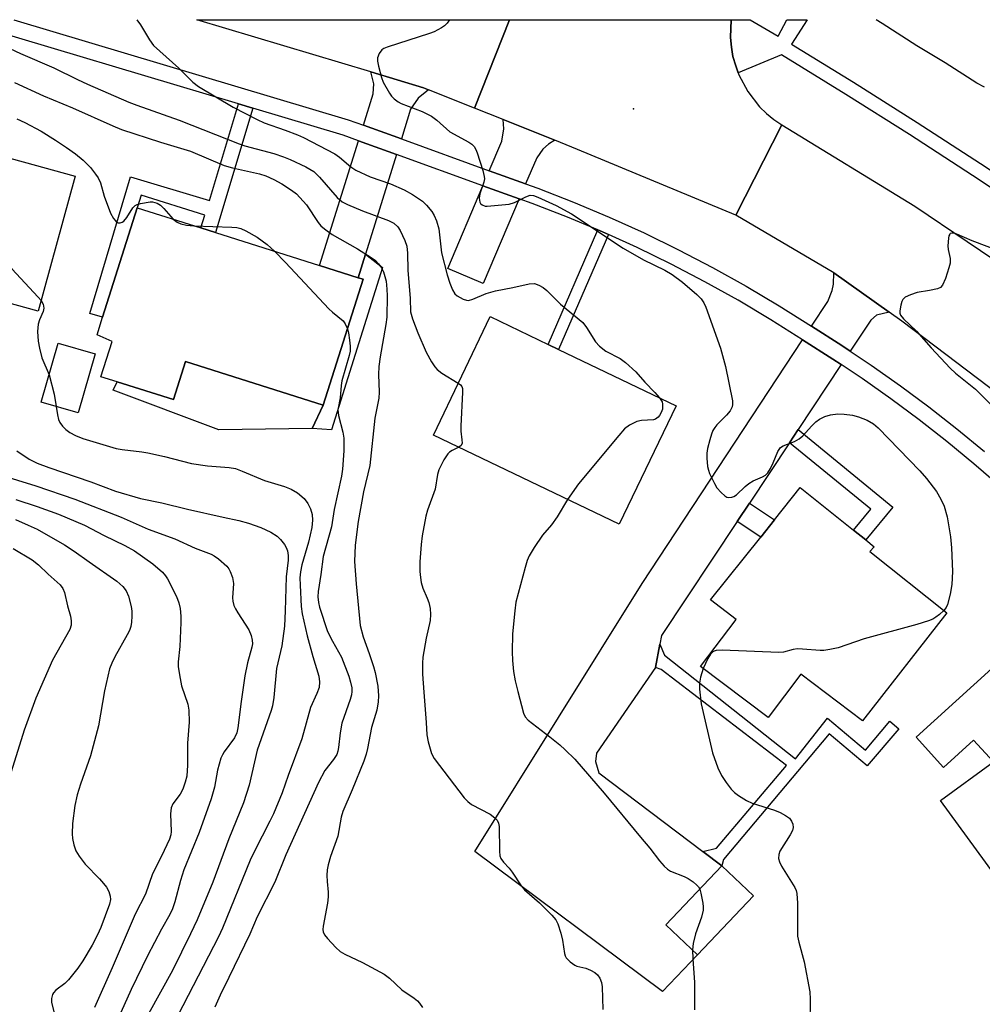
# Model space of a CAD drawing. Units: inches. Extents: x 1285763 to 1291763, y 513451 to 517451.
# Drawn here: x 1288147 to 1288374, y 517219 to 517451 of the extents above; entities that cross this region are included whole.
import ezdxf

# ---------------------------------------------------------------- set-up
doc = ezdxf.new("R2010")
doc.units = ezdxf.units.IN
doc.header["$MEASUREMENT"] = 0
for name, color, linetype in [('BLDG-Footprint', 5, 'Continuous'), ('CULTRL-Pad', 6, 'Continuous'), ('ELEV-Spot Elevation', 7, 'Continuous'), ('TRANS-Driveway', 251, 'Continuous'), ('TRANS-Non Street Sidewalk', 7, 'Continuous'), ('TRANS-Road', 130, 'Continuous'), ('TRANS-Street Sidewalk', 7, 'Continuous'), ('Undefined', 1, 'Continuous')]:
    doc.layers.add(name, color=color, linetype=linetype)

msp = doc.modelspace()

# ---------------------------------------------------------------- linework, layer by layer
at = {"layer": 'BLDG-Footprint'}
for points, elevation in [([(1288159.97, 517414.07), (1288151.26, 517382.26), (1288127.23, 517388.84), (1288121.15, 517366.64), (1288116.07, 517368.03), (1288092.39, 517374.52), (1288099.78, 517401.53), (1288107.18, 517428.54), (1288108.47, 517428.18), (1288118.17, 517425.53), (1288135.4, 517420.8)], 391.9), ([(1288227.8, 517389.79), (1288218.42, 517360.15), (1288186, 517370.41), (1288183.16, 517361.42), (1288169.92, 517365.61), (1288166.06, 517366.83), (1288168.67, 517375.09), (1288165.14, 517376.73), (1288166.45, 517380.86), (1288174.6, 517406.62), (1288189.59, 517401.88), (1288193.05, 517400.78), (1288217.52, 517393.04), (1288226.68, 517390.14)], 391.19), ([(1288301.55, 517359.99), (1288288.16, 517332.08), (1288244.37, 517353.08), (1288257.76, 517380.99), (1288271.42, 517374.44), (1288273.86, 517373.27)], 384.63), ([(1288164.68, 517372.21), (1288160.67, 517358.32), (1288152.01, 517360.82), (1288156.02, 517374.71)], 391.96), ([(1288365.34, 517311.19), (1288345.46, 517285.72), (1288330.95, 517296.71), (1288323.23, 517286.5), (1288307.32, 517298.55), (1288315.72, 517309.65), (1288309.65, 517314.24), (1288321.49, 517329.06), (1288324.75, 517333.14), (1288330.79, 517340.7), (1288343.36, 517330.66), (1288346.25, 517328.36), (1288348.26, 517326.75), (1288347.19, 517325.64)], 382.69), ([(1288417.31, 517249.38), (1288390.79, 517230.04), (1288363.86, 517266.97), (1288376.33, 517276.06), (1288390.38, 517286.31), (1288400.65, 517272.23), (1288402.84, 517269.22)], 381.8), ([(1288319.8, 517244.53), (1288306.61, 517230.65), (1288299.17, 517237.72), (1288312.36, 517251.6)], 383.71)]:
    msp.add_lwpolyline(points, close=True, dxfattribs=dict(at, elevation=elevation))
at = {"layer": 'CULTRL-Pad'}
msp.add_lwpolyline([(1288186, 517370.41), (1288218.42, 517360.15), (1288215.85, 517354.62), (1288193.87, 517354.34), (1288168.98, 517363.66), (1288169.92, 517365.61), (1288183.16, 517361.42)], close=True, dxfattribs=at)
at = {"layer": 'ELEV-Spot Elevation'}
msp.add_point((1288291.56, 517429.98, 381.56), dxfattribs=at)
at = {"layer": 'TRANS-Driveway'}
for points in [[(1288243.22, 517434.45), (1288240.8, 517432.42), (1288239.01, 517429.83), (1288236.84, 517422.84), (1288227.88, 517426.08), (1288230.21, 517433.47), (1288230.33, 517435.83), (1288229.66, 517438.63), (1288242.04, 517434.93)], [(1288272.96, 517422.56), (1288271.49, 517421.63), (1288270.18, 517420.45), (1288268.72, 517418.4), (1288266.11, 517412.26), (1288257.56, 517415.35), (1288260.5, 517422.29), (1288260.99, 517425.21), (1288260.8, 517427.42)], [(1288235.71, 517419.19), (1288228.4, 517395.69), (1288226.68, 517390.14), (1288217.52, 517393.04), (1288226.74, 517422.43)], [(1288264.62, 517408.74), (1288256.12, 517388.76), (1288247.76, 517392.31), (1288256.06, 517411.83)], [(1288351.79, 517382.05), (1288348.76, 517381.33), (1288347.42, 517380.19), (1288342.57, 517372.87), (1288340.58, 517374.18), (1288333.46, 517378.71), (1288337.3, 517384.56), (1288338.34, 517387.15), (1288338.66, 517388.65), (1288338.74, 517391.33)], [(1288340.46, 517369.69), (1288330.31, 517354.37), (1288328.26, 517351.28), (1288318.84, 517337.07), (1288315.96, 517332.73), (1288298.13, 517305.84), (1288297.76, 517303.85), (1288296.71, 517298.31), (1288282.8, 517278.11), (1288282.61, 517276.13), (1288283.35, 517273.48), (1288307.89, 517254.97), (1288312.36, 517251.6), (1288299.17, 517237.72), (1288306.62, 517230.65), (1288298.38, 517221.98), (1288254.18, 517254.95), (1288293.6, 517318.09), (1288331.36, 517375.52), (1288338.49, 517370.98)], [(1288406.6, 517312.05), (1288394.16, 517300.03), (1288391.45, 517297.41), (1288386.07, 517292.22), (1288390.38, 517286.31), (1288376.33, 517276.06), (1288371.66, 517281.2), (1288364.58, 517274.76), (1288358.12, 517281.87), (1288399.7, 517319.64), (1288401.56, 517317.62)]]:
    msp.add_lwpolyline(points, close=True, dxfattribs=at)
at = {"layer": 'TRANS-Non Street Sidewalk'}
for points in [[(1288201.83, 517430.11), (1288193.05, 517400.78), (1288189.59, 517401.88), (1288190.54, 517404.9), (1288175.56, 517409.64), (1288174.6, 517406.62), (1288166.45, 517380.86), (1288163.44, 517381.76), (1288173.06, 517413.9), (1288191.63, 517408.34), (1288198.45, 517431.12)], [(1288285.6, 517400.31), (1288273.86, 517373.27), (1288271.43, 517374.44), (1288283.12, 517401.4), (1288284.22, 517400.93)], [(1288226.68, 517390.14), (1288228.4, 517395.69), (1288232.43, 517392.56), (1288220.34, 517354.33), (1288215.85, 517354.62), (1288218.42, 517360.15), (1288227.8, 517389.79)], [(1288328.26, 517351.28), (1288330.31, 517354.37), (1288352.6, 517336.13), (1288346.25, 517328.36), (1288343.36, 517330.66), (1288347.41, 517335.61)], [(1288315.96, 517332.73), (1288318.84, 517337.07), (1288324.75, 517333.14), (1288321.49, 517329.06)], [(1288312.36, 517251.6), (1288307.89, 517254.97), (1288311.09, 517255.73), (1288327.54, 517275.24), (1288298.04, 517297.85), (1288296.71, 517298.31), (1288297.76, 517303.85), (1288298.81, 517301.22), (1288329.66, 517276.83), (1288337.2, 517286.37), (1288346.17, 517278.82), (1288351.92, 517285.64), (1288354.01, 517283.89), (1288346.61, 517275.11), (1288337.65, 517282.66), (1288312.72, 517253.09)]]:
    msp.add_lwpolyline(points, close=True, dxfattribs=at)
at = {"layer": 'TRANS-Road'}
for points in [[(1288262.31, 517450.94), (1288254.03, 517430.13), (1288243.22, 517434.45), (1288242.04, 517434.93), (1288229.66, 517438.63), (1288188.63, 517450.94)], [(1288314.52, 517450.93), (1288314.35, 517446.74), (1288314.62, 517444.5), (1288314.96, 517442.27), (1288315.6, 517440.1), (1288316.16, 517438.46), (1288316.34, 517437.97), (1288318.46, 517433.99), (1288321.24, 517430.44), (1288322.86, 517428.86), (1288324.61, 517427.44), (1288326.48, 517426.17), (1288315.6, 517404.93), (1288278.36, 517420.4), (1288272.96, 517422.56), (1288260.8, 517427.42), (1288254.03, 517430.13), (1288262.31, 517450.94)]]:
    msp.add_lwpolyline(points, close=True, dxfattribs=at)
msp.add_lwpolyline([(1288380.34, 517360.51), (1288354.75, 517379.94), (1288351.79, 517382.05), (1288338.74, 517391.33), (1288315.6, 517404.93), (1288326.48, 517426.17), (1288357.77, 517406.98), (1288382.48, 517390.34)], dxfattribs=at)
at = {"layer": 'TRANS-Street Sidewalk'}
for points in [[(1288377.97, 517340.87), (1288371.71, 517346.3), (1288365.32, 517351.57), (1288358.8, 517356.67), (1288352.16, 517361.62), (1288345.39, 517366.39), (1288340.46, 517369.69), (1288338.49, 517370.98), (1288331.36, 517375.52), (1288323.86, 517380.26), (1288316.17, 517384.83), (1288308.35, 517389.18), (1288300.42, 517393.32), (1288292.37, 517397.24), (1288285.6, 517400.31), (1288284.22, 517400.93), (1288283.12, 517401.4), (1288275.98, 517404.41), (1288267.63, 517407.65), (1288264.62, 517408.74), (1288256.06, 517411.83), (1288235.71, 517419.19), (1288226.74, 517422.43), (1288223.13, 517423.73), (1288201.83, 517430.11), (1288198.45, 517431.12), (1288132.21, 517450.95)], [(1288145.52, 517450.95), (1288224.33, 517427.36), (1288227.88, 517426.08), (1288236.84, 517422.84), (1288257.56, 517415.35), (1288266.11, 517412.26), (1288268.98, 517411.23), (1288277.41, 517407.95), (1288285.76, 517404.43), (1288294, 517400.69), (1288302.14, 517396.73), (1288310.16, 517392.54), (1288318.07, 517388.14), (1288325.85, 517383.52), (1288333.46, 517378.71), (1288340.58, 517374.18), (1288342.57, 517372.87), (1288347.55, 517369.54), (1288354.4, 517364.71), (1288361.12, 517359.71), (1288367.72, 517354.54), (1288374.18, 517349.21)], [(1288386.07, 517404.5), (1288371.4, 517414.24), (1288356.54, 517423.86), (1288341.57, 517433.32), (1288326.4, 517442.65), (1288316.16, 517438.46), (1288315.6, 517440.1), (1288314.96, 517442.27), (1288314.62, 517444.5), (1288314.35, 517446.74), (1288314.52, 517450.93), (1288319, 517450.93), (1288325.57, 517447.06), (1288327.67, 517450.93), (1288332.4, 517450.93), (1288328.78, 517445.16), (1288343.36, 517436.19), (1288358.36, 517426.71), (1288373.26, 517417.06), (1288388.04, 517407.25)]]:
    msp.add_lwpolyline(points, dxfattribs=at)
at = {"layer": 'Undefined'}
for points, elevation in [([(1288174.54, 517450.94), (1288175.36, 517449.73), (1288177.51, 517446.17), (1288178.48, 517444.9), (1288184.41, 517439.49), (1288187.73, 517436.26), (1288189.08, 517435.21), (1288197.23, 517430.35), (1288202.83, 517427.44), (1288204.55, 517426.63), (1288209.49, 517424.95), (1288212.36, 517423.84), (1288213.76, 517423.2), (1288221.15, 517419.31), (1288222.24, 517418.53), (1288224.9, 517416.31), (1288226.08, 517415.53), (1288229.5, 517413.92), (1288234.29, 517412.26), (1288237.46, 517410.83), (1288239.49, 517409.77), (1288241.78, 517408.19), (1288242.78, 517407.24), (1288244.04, 517405.77), (1288244.6, 517404.83), (1288245.12, 517403.55), (1288245.63, 517401.66), (1288246.31, 517396.03), (1288247.66, 517390.83), (1288248.27, 517388.88), (1288248.89, 517387.27), (1288249.43, 517386.38), (1288250, 517385.86), (1288251.41, 517385.06), (1288252.15, 517384.83), (1288252.65, 517384.82), (1288253.64, 517385.11), (1288256.8, 517386.42), (1288259.01, 517387.08), (1288263.09, 517387.88), (1288266.98, 517388.75), (1288268.19, 517388.77), (1288269.2, 517388.42), (1288270.21, 517387.83), (1288271.13, 517387.12), (1288274.35, 517383.93), (1288279.59, 517379.58), (1288280.45, 517378.46), (1288282.58, 517375.04), (1288283.49, 517374), (1288285.02, 517372.85), (1288288.36, 517371.14), (1288289.67, 517370.2), (1288292.08, 517367.96), (1288294.23, 517365.52), (1288296.55, 517363.14), (1288297.65, 517361.86)], 384), ([(1288143.25, 517444.81), (1288147.1, 517442.95), (1288154.94, 517439.59), (1288160.52, 517436.82), (1288162.86, 517435.75), (1288172.66, 517431.52), (1288174.53, 517430.8), (1288184.52, 517427.3), (1288198.66, 517421.68), (1288199.99, 517421.26), (1288206.83, 517419.45), (1288209.09, 517418.65), (1288210.68, 517417.97), (1288214.3, 517416.29), (1288215.29, 517415.76), (1288216.18, 517415.16), (1288217.53, 517413.81), (1288221.73, 517409.06), (1288222.89, 517408.03), (1288224.17, 517407.38), (1288227.68, 517405.94), (1288233.81, 517403.66), (1288235.04, 517403.01), (1288235.97, 517402.18), (1288236.58, 517401.27), (1288237.67, 517398.93), (1288238.1, 517397.59), (1288238.27, 517395.95), (1288238.39, 517391.97), (1288238.93, 517385.28), (1288239.01, 517382.09), (1288239.45, 517380.45), (1288240.72, 517377.19), (1288242.7, 517372.65), (1288243.94, 517370.36), (1288244.71, 517369.15), (1288245.28, 517368.54), (1288246.38, 517367.67), (1288250.24, 517365.31)], 386), ([(1288145.66, 517436.18), (1288152.5, 517433.03), (1288159.34, 517430.18), (1288168.89, 517425.92), (1288170.91, 517425.1), (1288180.13, 517422.09), (1288187.2, 517420), (1288195.08, 517416.63), (1288197.05, 517416.08), (1288203.42, 517414.64), (1288204.94, 517414.15), (1288206.8, 517413.27), (1288208.71, 517412.25), (1288210.95, 517410.78), (1288212.12, 517409.88), (1288214.51, 517407.31), (1288217.21, 517403.18), (1288217.9, 517402.37), (1288218.72, 517401.65), (1288220.56, 517400.37), (1288226.49, 517396.94), (1288229.74, 517394.95), (1288230.68, 517394.27), (1288231.49, 517393.45), (1288232.15, 517392.52), (1288232.62, 517391.53), (1288232.98, 517390.46), (1288233.22, 517389.32), (1288233.42, 517387.43), (1288233.5, 517385.87), (1288233.4, 517380.86), (1288233.2, 517379.12), (1288231.84, 517371.49), (1288231.55, 517369.23), (1288231.49, 517367.38), (1288231.62, 517363.2), (1288231.54, 517361.74), (1288230.62, 517357.07), (1288229.43, 517345.92), (1288227.92, 517339.74), (1288226.63, 517332.69), (1288225.99, 517327.12), (1288225.83, 517323.31), (1288226.16, 517318.06), (1288227.1, 517308.23), (1288227.81, 517305.51), (1288229.26, 517301.64), (1288230.27, 517298.54), (1288230.66, 517297.11), (1288231.3, 517293.91), (1288231.43, 517291.65), (1288231.41, 517290.24), (1288231.08, 517288.3), (1288229.8, 517284.19), (1288228.87, 517279.21), (1288228.53, 517277.88), (1288227.96, 517276.28), (1288225.21, 517269.52), (1288223.05, 517264.41), (1288222.69, 517263.06), (1288221.84, 517258.61), (1288220.15, 517253.82), (1288219.58, 517251.83), (1288219.36, 517250.67), (1288219.3, 517249.27), (1288219.35, 517247.86), (1288219.6, 517245.38), (1288219.6, 517244.26), (1288219.4, 517242.81), (1288218.39, 517237.38), (1288218.33, 517236.56), (1288218.4, 517236.04), (1288218.75, 517235.34), (1288219.45, 517234.46), (1288221.39, 517232.34), (1288222.44, 517231.38), (1288223.55, 517230.74), (1288227.72, 517228.81), (1288232.8, 517226.07), (1288234.04, 517225.15), (1288236.95, 517222.38), (1288239.83, 517220.41), (1288240.65, 517219.74), (1288241.14, 517219.2), (1288241.78, 517218.23)], 388), ([(1288146.27, 517427.6), (1288148.13, 517426.72), (1288152.01, 517424.7), (1288155.34, 517422.6), (1288157.94, 517420.83), (1288160.04, 517419.34), (1288161.87, 517417.86), (1288163.62, 517416.09), (1288164.82, 517414.58), (1288165.42, 517413.67), (1288165.92, 517412.5), (1288166.81, 517409.34), (1288168.29, 517405.38), (1288169, 517404.1), (1288169.54, 517403.5), (1288169.94, 517403.2), (1288170.15, 517403.11), (1288170.62, 517403.08), (1288171.08, 517403.23), (1288171.49, 517403.51), (1288172.2, 517404.32), (1288173.59, 517406.58), (1288174.16, 517407.18), (1288174.62, 517407.43), (1288175.42, 517407.67), (1288177.68, 517408.02), (1288178.24, 517408.02), (1288178.78, 517407.91), (1288179.31, 517407.69), (1288180.06, 517407.24), (1288180.9, 517406.47), (1288183.11, 517403.93)], 390), ([(1288183.11, 517403.93), (1288183.99, 517403.21), (1288184.85, 517402.84), (1288186.22, 517402.57), (1288187.95, 517402.4)], 390), ([(1288187.95, 517402.4), (1288196.93, 517402.1), (1288198.08, 517401.99), (1288199.04, 517401.75), (1288200.23, 517401.22), (1288202.84, 517399.67), (1288205.21, 517397.96), (1288206.93, 517396.39)], 390), ([(1288099.38, 517400.06), (1288108.52, 517398.28), (1288109.68, 517398.15), (1288110.87, 517398.12), (1288122.81, 517398.19), (1288124.27, 517398.29), (1288124.81, 517398.43), (1288125.32, 517398.68), (1288127.76, 517400.54), (1288128.42, 517400.9), (1288128.91, 517401.01), (1288130.26, 517400.86), (1288133.33, 517400.09), (1288134.92, 517399.47), (1288137.88, 517397.76), (1288140.56, 517396.8), (1288141.46, 517396.27), (1288142.46, 517395.3), (1288145.09, 517392.24), (1288151.3, 517385.58), (1288151.95, 517384.8)], 392), ([(1288378.38, 517396.17), (1288371.31, 517398.81), (1288367.72, 517400.45), (1288366.97, 517400.65), (1288366.52, 517400.68), (1288366.15, 517400.57), (1288366.01, 517400.42), (1288365.81, 517400), (1288365.7, 517399.47), (1288365.55, 517397.7), (1288365.62, 517396.82), (1288366.1, 517394.65), (1288366.09, 517393.56), (1288365.81, 517392.46), (1288365.01, 517389.97), (1288364.36, 517388.42), (1288363.85, 517387.87), (1288363.14, 517387.56), (1288361.23, 517387.11), (1288358.38, 517386.67), (1288356.78, 517386.13), (1288355.55, 517385.54), (1288355, 517385.01), (1288354.76, 517384.53), (1288354.51, 517383.72), (1288354.25, 517382.34), (1288354.26, 517381.81), (1288354.42, 517381.32), (1288355.11, 517380.45), (1288358.2, 517377.53), (1288361.65, 517373.6), (1288366.1, 517368.85), (1288367.37, 517367.7), (1288372.11, 517363.87), (1288376.72, 517359.27)], 380), ([(1288206.93, 517396.39), (1288209.56, 517393.76), (1288219.73, 517382.84), (1288220.59, 517382.02), (1288223.12, 517380), (1288223.6, 517379.32), (1288224.11, 517378.12)], 390), ([(1288151.95, 517384.8), (1288152.43, 517383.89), (1288152.58, 517382.96), (1288152.44, 517382.23), (1288151.56, 517380.25), (1288151.24, 517379.19), (1288151.14, 517377.5), (1288151.25, 517375.23), (1288151.55, 517373.53), (1288152.12, 517371.3), (1288153.88, 517367.3)], 392), ([(1288224.11, 517378.12), (1288224.37, 517377.17), (1288224.65, 517375.46), (1288224.77, 517374.03), (1288224.74, 517372.88), (1288224.52, 517371.79), (1288222.78, 517365.89), (1288222.63, 517364.75), (1288222.42, 517361.88), (1288221.85, 517359.06), (1288222.02, 517357.68), (1288223.04, 517353.78), (1288223.28, 517352.35), (1288223.31, 517349.4), (1288222.99, 517345.02), (1288222.72, 517343.43), (1288221, 517335.53), (1288220.37, 517331.43), (1288218.43, 517324.5), (1288217.9, 517320.26), (1288217.24, 517316.24), (1288217.16, 517314.99), (1288217.28, 517313.62), (1288217.53, 517312.51), (1288219.47, 517306.82), (1288220.59, 517304.49), (1288222.7, 517300.78), (1288224.46, 517296.24), (1288224.86, 517294.89), (1288225.13, 517293.53), (1288225.16, 517292.69), (1288225.07, 517291.85), (1288224.76, 517290.74), (1288222.82, 517285.16), (1288222.44, 517282.93), (1288222.06, 517279.48), (1288221.88, 517278.64), (1288221.6, 517277.85), (1288220.86, 517276.62), (1288218.8, 517274.08), (1288217.31, 517271.21), (1288209.64, 517254.16), (1288207, 517247.75), (1288202.9, 517239.55), (1288201.12, 517235.51), (1288196.23, 517225.24), (1288194.18, 517221.12), (1288192.92, 517218.25)], 390), ([(1288153.88, 517367.3), (1288155.07, 517362.7), (1288155.53, 517359.8)], 392), ([(1288250.24, 517365.31), (1288250.74, 517364.91), (1288251.05, 517364.51), (1288251.21, 517364.02), (1288251.27, 517363.19), (1288250.84, 517355.16), (1288250.86, 517353.97), (1288251.12, 517351.96), (1288251.14, 517351.17), (1288250.91, 517350.6), (1288250.37, 517350.2)], 386), ([(1288297.65, 517361.86), (1288298.24, 517360.88), (1288298.37, 517360.35), (1288298.39, 517359.79), (1288298.33, 517359.22), (1288298.06, 517358.43), (1288297.66, 517357.7), (1288297.32, 517357.29), (1288296.71, 517356.85), (1288296.2, 517356.69), (1288293.39, 517356.5), (1288292.3, 517356.28), (1288290.56, 517355.38), (1288289.43, 517354.53), (1288288.05, 517352.99), (1288278.56, 517341.62), (1288275.96, 517337.93)], 384), ([(1288155.53, 517359.8), (1288155.8, 517357.85), (1288156.05, 517356.74), (1288156.39, 517356.01), (1288157.01, 517355.15), (1288157.76, 517354.38), (1288158.73, 517353.71), (1288160.04, 517353), (1288161.77, 517352.26), (1288169.67, 517349.91), (1288171.03, 517349.69), (1288175.68, 517349.16), (1288177.11, 517348.92), (1288181.06, 517348.04), (1288187.38, 517346.35), (1288191.18, 517345.81), (1288196.24, 517345.43), (1288197.75, 517345.17), (1288199.37, 517344.59), (1288204.6, 517342.41), (1288209.27, 517340.94), (1288210.88, 517340.31), (1288212.4, 517339.5), (1288213.91, 517338.11), (1288214.84, 517336.98), (1288215.47, 517335.69), (1288215.86, 517334.33), (1288215.93, 517333), (1288215.72, 517331.31), (1288214.97, 517327.88), (1288213.38, 517322.5), (1288213.05, 517320.87), (1288212.95, 517319.44), (1288212.96, 517317.69), (1288213.24, 517312.65), (1288213.48, 517310.93), (1288214.65, 517305.78), (1288216.01, 517300.91), (1288217.43, 517296.24), (1288217.59, 517294.91), (1288217.45, 517293.59), (1288216.96, 517292.21), (1288215.43, 517288.86), (1288213.41, 517281.49), (1288210.19, 517272.85), (1288208.79, 517268.75), (1288206.72, 517263.86), (1288205.89, 517262.07), (1288202.21, 517255.01), (1288201.23, 517252.95), (1288194.73, 517236.93), (1288193.73, 517234.84), (1288182.98, 517214.07)], 392), ([(1288146.23, 517349.35), (1288149.17, 517347.4), (1288151.02, 517346.47), (1288153.82, 517345.43), (1288163.72, 517342.07), (1288169.46, 517339.9), (1288175.37, 517338.14), (1288180.42, 517337.13), (1288186.42, 517335.61), (1288194.83, 517333.74), (1288198.57, 517332.98), (1288200.82, 517332.32), (1288203.75, 517331.32), (1288206.12, 517330.2), (1288207.59, 517329.28), (1288208.39, 517328.45), (1288209.27, 517327.3), (1288209.71, 517326.57), (1288209.98, 517325.8), (1288210.14, 517324.73), (1288210.17, 517323.63), (1288209.7, 517319.68), (1288209.47, 517311.64), (1288209.27, 517308.09), (1288208.65, 517303.45), (1288207.45, 517298.08), (1288206.78, 517291.25), (1288206.46, 517289.27), (1288206.14, 517288.16), (1288202.85, 517278.85), (1288200.96, 517270.56), (1288199.64, 517266.42), (1288196.19, 517257.98), (1288192.44, 517247.74), (1288188.72, 517238.88), (1288187.19, 517235.54), (1288182.93, 517226.96), (1288177.25, 517216.72)], 394), ([(1288250.37, 517350.2), (1288248.81, 517349.48), (1288248.2, 517349.06), (1288247.82, 517348.69), (1288246.87, 517347.24), (1288245.69, 517344.89), (1288245.39, 517343.77), (1288244.79, 517340.31), (1288243.03, 517335.39), (1288242.61, 517334), (1288241.75, 517329.33), (1288241.47, 517327.28), (1288241.22, 517323.2), (1288241.22, 517320.91), (1288241.31, 517319.49), (1288241.52, 517318.36), (1288241.9, 517316.97), (1288242.95, 517314.62), (1288243.3, 517313.64), (1288243.59, 517312.22), (1288243.74, 517310.79), (1288243.65, 517309.35), (1288242.67, 517305.2), (1288241.93, 517300.77), (1288241.8, 517299.31), (1288241.85, 517296.73), (1288242.1, 517292.53), (1288242.69, 517285.33), (1288242.83, 517282.45), (1288243.13, 517280.77), (1288243.95, 517278.08), (1288244.59, 517276.87), (1288251.62, 517267.6), (1288252.46, 517266.77), (1288253.38, 517266.04), (1288257.76, 517263.74), (1288258.88, 517262.93), (1288259.41, 517262.34), (1288259.72, 517261.66), (1288259.86, 517260.86), (1288259.92, 517255.03), (1288260.06, 517253.91), (1288260.28, 517253.28), (1288260.87, 517252.43), (1288262.21, 517251), (1288262.92, 517250.11), (1288265.09, 517246.89), (1288265.82, 517245.95), (1288269.4, 517242.88), (1288272.26, 517239.98), (1288273.19, 517238.88), (1288273.69, 517237.89), (1288274.37, 517235.71), (1288274.77, 517234.04), (1288275.24, 517230.9), (1288275.4, 517230.37), (1288275.65, 517229.9), (1288276.58, 517228.94), (1288277.69, 517228.17), (1288278.18, 517227.97), (1288280.32, 517227.44), (1288281.38, 517226.99), (1288282.38, 517226.45), (1288283.03, 517225.94), (1288283.59, 517225.08), (1288283.96, 517224.1), (1288284.14, 517223.11), (1288284.3, 517217.75)], 386), ([(1288141.99, 517343.76), (1288150.7, 517341.11), (1288159.94, 517337.98), (1288170.82, 517333.72), (1288177.21, 517330.89), (1288183.5, 517328.62), (1288188.23, 517326.47), (1288192.02, 517324.99), (1288192.77, 517324.6), (1288193.74, 517323.93), (1288195.73, 517322.18), (1288196.19, 517321.58), (1288196.54, 517320.92), (1288197.02, 517319.54), (1288197.3, 517318.12), (1288197.09, 517314.75), (1288197.15, 517313.94), (1288197.4, 517312.9), (1288197.73, 517312.14), (1288198.29, 517311.16), (1288200.88, 517307.19), (1288201.43, 517305.83), (1288201.72, 517304.72), (1288201.73, 517303.89), (1288201.59, 517303.07), (1288200.6, 517299.38), (1288199.99, 517296.38), (1288199.06, 517290.34), (1288198.29, 517284.06), (1288198.05, 517282.91), (1288197.5, 517281.77), (1288195.12, 517278.45), (1288194.67, 517277.7), (1288194.31, 517276.92), (1288193.52, 517274.14), (1288192.78, 517270.12), (1288192.04, 517267.34), (1288189.24, 517259.44), (1288185.56, 517250.65), (1288184.79, 517248.16), (1288183.44, 517243.1), (1288182.89, 517241.44), (1288182.28, 517240.12), (1288180.32, 517236.69), (1288177.06, 517230.34), (1288173.19, 517222.45), (1288168.28, 517211.6)], 396), ([(1288146.05, 517337.89), (1288151.06, 517336.25), (1288156.03, 517334.42), (1288162.2, 517331.85), (1288166.83, 517329.44), (1288171.73, 517327.06), (1288173.97, 517325.77), (1288178.27, 517322.72), (1288180.53, 517320.8), (1288181.28, 517319.93), (1288181.76, 517319.2), (1288183.89, 517315.06), (1288184.41, 517313.54), (1288184.7, 517312.19), (1288184.87, 517310.42), (1288184.86, 517308.94), (1288184.62, 517303.29), (1288184.29, 517299.64), (1288184.28, 517298.53), (1288184.55, 517296.55), (1288185.03, 517294.02), (1288186.5, 517289.65), (1288186.76, 517288.25), (1288186.88, 517285.4), (1288186.44, 517280.47), (1288186.47, 517275.33), (1288186.27, 517272.71), (1288185.92, 517271.31), (1288185.37, 517269.68), (1288184.71, 517268.44), (1288183, 517266.23), (1288182.59, 517265.27), (1288182.45, 517263.85), (1288182.57, 517259.68), (1288182.49, 517258.85), (1288182.23, 517257.88), (1288180.35, 517253.9), (1288178.19, 517249.7), (1288176.55, 517244.9), (1288174.13, 517240.22), (1288168.67, 517227.54), (1288164.52, 517218.23)], 398), ([(1288275.96, 517337.93), (1288273.56, 517333.78), (1288272.18, 517331.92), (1288270.1, 517329.53), (1288268.15, 517326.61), (1288266.93, 517324.61), (1288266.5, 517323.56), (1288266.01, 517321.91), (1288263.84, 517313.7), (1288263.57, 517311.7), (1288263.05, 517306.23), (1288262.95, 517302.04), (1288263, 517299.98), (1288263.24, 517297.38), (1288263.66, 517295.17), (1288264.24, 517292.67), (1288265.58, 517287.59), (1288266.02, 517286.68), (1288266.68, 517285.91), (1288271.81, 517282), (1288274.2, 517280.08), (1288275.45, 517278.94), (1288277.69, 517276.69), (1288284.62, 517268.69), (1288293.15, 517258.36), (1288295.41, 517255.75), (1288297.63, 517252.77), (1288298.75, 517251.51), (1288299.57, 517250.78), (1288300.28, 517250.35), (1288303.46, 517249.1), (1288304.39, 517248.61), (1288305.56, 517247.78), (1288306.43, 517247.06), (1288306.8, 517246.65), (1288307.12, 517246.09)], 384), ([(1288145.94, 517333.15), (1288148.93, 517331.88), (1288151, 517330.88), (1288157.47, 517327.21), (1288159.77, 517325.73), (1288163.3, 517323.18), (1288169.81, 517318.65), (1288171.25, 517317.4), (1288172.03, 517316.36), (1288172.56, 517315.13), (1288173.17, 517312.67), (1288173.33, 517311.55), (1288173.36, 517310.41), (1288173.3, 517308.98), (1288173.12, 517307.97), (1288172.79, 517307.05), (1288172.28, 517306.02), (1288169.3, 517300.85), (1288168.6, 517299.34), (1288168.11, 517298.02), (1288166.88, 517292.83), (1288165.49, 517284.6), (1288163.61, 517277.48), (1288161.21, 517270.81), (1288160.47, 517268.31), (1288159.93, 517265.78), (1288159.37, 517261.52), (1288159.29, 517259.16), (1288159.34, 517257.99), (1288159.65, 517256.54), (1288160.14, 517255.15), (1288160.91, 517253.87), (1288162.33, 517251.94), (1288165.76, 517248.5), (1288166.7, 517247.45), (1288167.38, 517246.56), (1288167.9, 517245.52), (1288168.24, 517244.43), (1288168.29, 517243.65), (1288168.05, 517242.56), (1288166.02, 517237.09), (1288165.28, 517235.33), (1288164, 517232.91), (1288161.78, 517229.18), (1288160.59, 517227.48), (1288158.39, 517224.69), (1288157.54, 517223.88), (1288155.44, 517222.28), (1288154.86, 517221.67), (1288154.63, 517221.25), (1288154.4, 517220.34), (1288154.45, 517219.49), (1288155.66, 517214.29)], 400), ([(1288145.36, 517326.34), (1288149.83, 517323.69), (1288151.35, 517322.48), (1288153.62, 517320.3), (1288156.42, 517317.78), (1288157.11, 517316.93), (1288157.51, 517316.02), (1288158.22, 517312.86), (1288158.9, 517310.37), (1288159.08, 517309.29), (1288159.05, 517308.3), (1288158.71, 517307.28), (1288154.64, 517300.06), (1288150.7, 517291.07), (1288147.96, 517283.58), (1288144.89, 517273.74)], 402), ([(1288364.63, 517311.76), (1288363.64, 517310.83), (1288362.75, 517310.14), (1288362.02, 517309.71), (1288360.99, 517309.29), (1288358.29, 517308.43), (1288345.88, 517305.05), (1288339.71, 517302.97), (1288337.75, 517302.54), (1288336.35, 517302.33), (1288335.49, 517302.29), (1288331.37, 517302.65), (1288330.2, 517302.69), (1288329.13, 517302.53), (1288326.89, 517301.92), (1288325.77, 517301.82), (1288312.45, 517302.39), (1288311.02, 517302.32), (1288310.55, 517302.18), (1288310.18, 517301.97), (1288309.66, 517301.42), (1288309.07, 517300.41), (1288307.96, 517298.06)], 382), ([(1288307.96, 517298.06), (1288307.29, 517296.05), (1288307.06, 517294.65), (1288307.11, 517293.21), (1288307.47, 517289.74), (1288310.12, 517278.23), (1288311.41, 517274.68), (1288312.25, 517272.85), (1288313.37, 517271.22), (1288314.57, 517269.64), (1288315.35, 517268.84), (1288316.26, 517268.17), (1288318.18, 517266.95), (1288319.45, 517266.31), (1288324.75, 517264.73), (1288326.08, 517264.16), (1288327.34, 517263.45), (1288328.25, 517262.78), (1288328.74, 517262.14), (1288329.05, 517261.4), (1288329.15, 517260.63), (1288328.97, 517259.88), (1288328.44, 517258.86), (1288326.03, 517255.05), (1288325.76, 517254.28), (1288325.72, 517253.31), (1288325.92, 517252.54), (1288326.43, 517251.52), (1288329.51, 517246.48), (1288329.84, 517245.75), (1288330.02, 517245.06), (1288330.19, 517242.77), (1288330.13, 517236.46), (1288330.19, 517235.01), (1288330.49, 517233.56), (1288331.71, 517228.94), (1288333.03, 517221.89), (1288333.12, 517220.13), (1288333.09, 517214.22)], 382), ([(1288307.12, 517246.09), (1288307.42, 517245.11), (1288307.85, 517242.82), (1288307.95, 517241.95), (1288307.93, 517241.11), (1288307.53, 517239.49), (1288306.14, 517235.54), (1288305.61, 517233.25), (1288305.42, 517231.79)], 384), ([(1288305.42, 517231.79), (1288305.47, 517229.64), (1288305.9, 517224.11), (1288305.92, 517217.62)], 384)]:
    msp.add_lwpolyline(points, dxfattribs=dict(at, elevation=elevation))
for points in [[(1288248.16, 517450.94, 382), (1288247.6, 517450.14, 382), (1288247.02, 517449.54, 382), (1288246.32, 517449.06, 382), (1288244.53, 517448.11, 382), (1288243.44, 517447.66, 382), (1288233.52, 517444.49, 382), (1288232.72, 517444.16, 382), (1288232.25, 517443.86, 382), (1288231.57, 517443.02, 382), (1288231.19, 517442, 382), (1288231.21, 517441.15, 382), (1288231.44, 517439.98, 382), (1288232.12, 517437.36, 382), (1288232.56, 517436.25, 382), (1288234.01, 517433.63, 382), (1288234.53, 517432.91, 382), (1288235.15, 517432.29, 382), (1288236.09, 517431.6, 382), (1288236.83, 517431.22, 382), (1288241.71, 517429.29, 382), (1288243.97, 517428.2, 382), (1288245.21, 517427.31, 382), (1288248.27, 517424.55, 382), (1288252.71, 517422.08, 382), (1288253.41, 517421.61, 382), (1288253.95, 517421.06, 382), (1288254.36, 517420.36, 382), (1288254.68, 517419.56, 382), (1288256.02, 517415.42, 382), (1288256.37, 517414.04, 382), (1288256.41, 517413.49, 382), (1288256.28, 517412.67, 382), (1288255.36, 517409.9, 382), (1288255.16, 517408.88, 382), (1288255.29, 517407.98, 382), (1288255.5, 517407.61, 382), (1288255.86, 517407.29, 382), (1288256.55, 517407.02, 382), (1288257.08, 517406.99, 382), (1288262.2, 517407.51, 382), (1288263.53, 517407.88, 382), (1288266.13, 517409.2, 382), (1288267.16, 517409.58, 382), (1288267.95, 517409.55, 382), (1288269.01, 517409.17, 382), (1288273.28, 517407.14, 382), (1288276.94, 517405.23, 382), (1288289.12, 517397.14, 382), (1288293.9, 517394.4, 382), (1288298.87, 517391.91, 382), (1288300.63, 517390.94, 382), (1288303.08, 517389.09, 382), (1288306.47, 517386.19, 382), (1288307.5, 517385.16, 382), (1288308.11, 517384.25, 382), (1288308.57, 517383.19, 382), (1288312.05, 517373.55, 382), (1288313.16, 517369.22, 382), (1288314.82, 517361.12, 382), (1288314.85, 517360.29, 382), (1288314.76, 517359.77, 382), (1288314.31, 517358.82, 382), (1288313.44, 517357.73, 382), (1288311.18, 517355.52, 382), (1288310.67, 517354.85, 382), (1288310.24, 517354.12, 382), (1288309.91, 517353.32, 382), (1288309.48, 517351.92, 382), (1288308.96, 517349.93, 382), (1288308.77, 517348.78, 382), (1288308.77, 517347.64, 382), (1288308.99, 517345.65, 382), (1288309.17, 517344.82, 382), (1288309.46, 517344.01, 382), (1288310.6, 517341.66, 382), (1288311.19, 517340.66, 382), (1288312.15, 517339.51, 382), (1288313.02, 517338.73, 382), (1288313.49, 517338.47, 382), (1288313.95, 517338.38, 382), (1288314.67, 517338.42, 382), (1288315.13, 517338.57, 382), (1288315.79, 517339.01, 382), (1288317.8, 517340.98, 382), (1288318.71, 517341.68, 382), (1288319.74, 517342.27, 382), (1288321.89, 517343.2, 382), (1288322.62, 517343.63, 382), (1288323.19, 517344.2, 382), (1288323.8, 517345.19, 382), (1288324.44, 517346.53, 382), (1288325.54, 517349.24, 382), (1288326.15, 517350.14, 382), (1288326.81, 517350.57, 382), (1288329.43, 517351.55, 382), (1288330.55, 517352.16, 382), (1288331.39, 517352.89, 382), (1288333.48, 517355.2, 382), (1288334.45, 517356.16, 382), (1288335.34, 517356.8, 382), (1288336.57, 517357.44, 382), (1288337.92, 517357.86, 382), (1288339.66, 517358.07, 382), (1288341.12, 517358, 382), (1288343.14, 517357.74, 382), (1288344.5, 517357.37, 382), (1288346.58, 517356.56, 382), (1288348.03, 517355.73, 382), (1288349.17, 517354.81, 382), (1288358.98, 517344.63, 382), (1288360.57, 517342.85, 382), (1288362.94, 517339.8, 382), (1288363.95, 517337.96, 382), (1288364.68, 517336.33, 382), (1288365.43, 517333.81, 382), (1288366.2, 517329.11, 382), (1288366.41, 517326.48, 382), (1288366.65, 517320.95, 382), (1288366.55, 517317.88, 382), (1288366.14, 517315.62, 382), (1288365.49, 517313.12, 382), (1288365.16, 517312.43, 382), (1288364.63, 517311.76, 382)], [(1288374.21, 517435.06, 382), (1288372.41, 517435.99, 382), (1288364.96, 517440.79, 382), (1288358.26, 517444.76, 382), (1288350.14, 517450.03, 382), (1288348.71, 517450.93, 382)]]:
    msp.add_polyline3d(points, dxfattribs=at)

doc.saveas('drawing.dxf')
